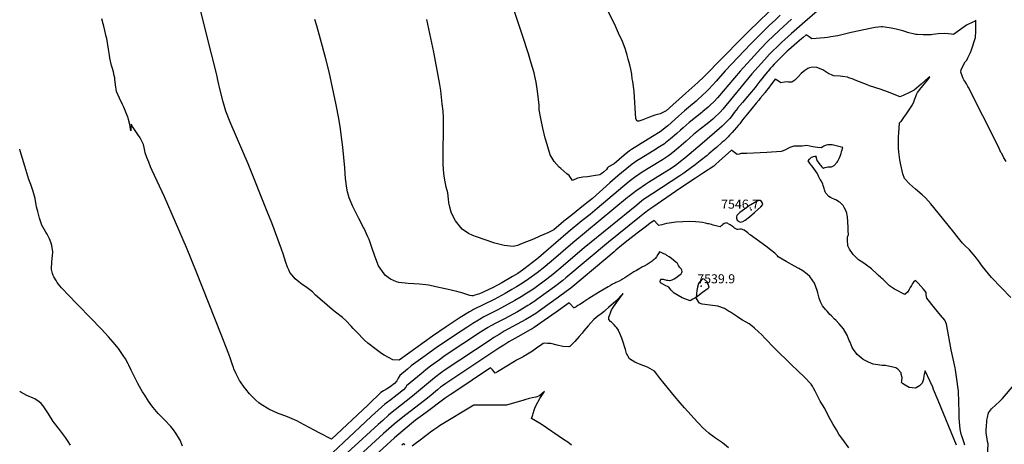
# Model space of a CAD drawing. Units: inches. Extents: x 2609787 to 2615343, y 1528708 to 1533938.
# Drawn here: x 2609788 to 2611660, y 1530342 to 1531150 of the extents above; entities that cross this region are included whole.
import ezdxf
from ezdxf.enums import TextEntityAlignment as Align

# ---------------------------------------------------------------- set-up
doc = ezdxf.new("R2010")
doc.units = ezdxf.units.IN
doc.header["$MEASUREMENT"] = 0
doc.layers.add('tile_2643_10_contour_10ft', color=200, linetype='Continuous')
doc.layers.add('tile_2643_10_spot_elev', color=246, linetype='Continuous')
doc.styles.add('Arial', font='arial.ttf')

msp = doc.modelspace()

# ---------------------------------------------------------------- linework, layer by layer
at = {"layer": 'tile_2643_10_contour_10ft'}
for points, elevation in [([(2611224.4, 1531177), (2611195.1, 1531149), (2611172.6, 1531126.9), (2611159.9, 1531113.8), (2611088.9, 1531041.4), (2611077.6, 1531031), (2611066.2, 1531020.7), (2611054.8, 1531010.4), (2611017.1, 1530976.7), (2611005.5, 1530971.2), (2610995.6, 1530968.6), (2610985.4, 1530965.1), (2610975.7, 1530960.9), (2610973, 1530959.7), (2610964.9, 1530957.4), (2610962, 1530957.4), (2610959.6, 1530961.6), (2610958.4, 1530982.4), (2610957.9, 1530992.7), (2610956.4, 1531013.6), (2610954, 1531032.7), (2610952.5, 1531038), (2610951.7, 1531046.6), (2610949.7, 1531056.5), (2610948, 1531064.5), (2610945.1, 1531075.5), (2610943, 1531082.7), (2610939.6, 1531093.5), (2610933.3, 1531110.6), (2610929.6, 1531117.7), (2610926.7, 1531124.9), (2610923, 1531133.7), (2610918.7, 1531142.7), (2610900.7, 1531178.9)], 7620), ([(2611474.7, 1531126.7), (2611467.2, 1531129.1), (2611454.8, 1531132.2), (2611444.8, 1531134.3), (2611441.5, 1531135), (2611428.6, 1531136.6), (2611426.3, 1531136.8), (2611414.9, 1531135.7), (2611408, 1531134.4), (2611369.2, 1531126.1), (2611356.3, 1531122.9), (2611348.9, 1531121), (2611343.4, 1531119.9), (2611330.5, 1531117.5), (2611324.2, 1531116.5), (2611318.3, 1531116), (2611294.3, 1531113.9), (2611291.6, 1531115.9), (2611288.9, 1531117.8), (2611283.6, 1531121.7), (2611277.5, 1531116.6), (2611274.5, 1531114), (2611265.4, 1531106.3), (2611250.6, 1531093.1), (2611247.3, 1531090.3), (2611236.7, 1531079.8), (2611231.9, 1531075.1), (2611229.6, 1531072.8), (2611222.5, 1531065.5), (2611218.6, 1531061.2), (2611215.8, 1531058.1), (2611210.9, 1531052.5), (2611209.2, 1531050.5), (2611203.5, 1531043.8), (2611198.8, 1531037.9), (2611195.5, 1531033.5), (2611187.9, 1531023.5), (2611186.4, 1531021.6), (2611175.5, 1531008.4), (2611162.1, 1530992.6), (2611152.9, 1530981.8), (2611152.6, 1530981.3), (2611146.6, 1530973.7), (2611142.4, 1530968.1), (2611138, 1530962.4), (2611132.8, 1530956.5), (2611123.5, 1530947.6), (2611118.5, 1530943), (2611085.9, 1530914.8), (2611052.6, 1530886.8), (2611044.6, 1530880.4), (2611037.6, 1530874.9), (2611034.9, 1530873), (2611026.4, 1530867.2), (2611010.2, 1530856.9), (2610983.6, 1530840.5), (2610977.8, 1530836.8), (2610963.2, 1530826.7), (2610962.2, 1530826), (2610961.9, 1530825.8), (2610945.6, 1530813.1), (2610943.8, 1530811.7), (2610839.5, 1530725.7), (2610798.6, 1530690.2), (2610791.7, 1530684.3), (2610786.5, 1530680), (2610771.9, 1530668.8), (2610756.3, 1530657.4), (2610743.7, 1530648.8), (2610732.6, 1530642.1), (2610723.5, 1530636.6), (2610710.8, 1530629.3), (2610690.1, 1530618.1), (2610650.9, 1530598.5), (2610649.1, 1530597.5), (2610642.9, 1530594), (2610636.7, 1530590.5), (2610631.8, 1530587.6), (2610625.3, 1530583.4), (2610598.7, 1530565.7), (2610573, 1530548.1), (2610509.3, 1530502), (2610497.6, 1530503), (2610490.2, 1530506.7), (2610481.1, 1530511.7), (2610475.9, 1530515.1), (2610462.9, 1530524.8), (2610450.1, 1530534.6), (2610443.6, 1530540.4), (2610428.1, 1530556.2), (2610422.2, 1530562.7), (2610418, 1530567.2), (2610408.1, 1530577.8), (2610401.6, 1530583.3), (2610388.6, 1530593.8), (2610382.1, 1530598.9), (2610362.8, 1530615.2), (2610350.4, 1530626.3), (2610344.5, 1530632.6), (2610331.7, 1530642.2), (2610325.1, 1530646.6), (2610318.8, 1530651.5), (2610311.9, 1530657), (2610306, 1530664), (2610301.6, 1530669.4), (2610299.4, 1530674.4), (2610297.3, 1530679.1), (2610294.2, 1530688.1), (2610288.9, 1530704.8), (2610285.9, 1530713.5), (2610267.1, 1530763.5), (2610258.7, 1530785), (2610222.2, 1530876), (2610190, 1530951), (2610188.1, 1530955.6), (2610180.1, 1530976.1), (2610174.8, 1530993.8), (2610169.7, 1531013.5), (2610167.7, 1531021.8), (2610166.4, 1531027.3), (2610164.2, 1531038.5), (2610163.4, 1531042.8), (2610142.7, 1531125.6), (2610129.5, 1531176.6)], 7580), ([(2611304.2, 1531166.9), (2611281, 1531146.2), (2611255.4, 1531124.2), (2611236.6, 1531107), (2611228.6, 1531099.5), (2611219.5, 1531090.5), (2611213.7, 1531084.5), (2611204.1, 1531074.1), (2611180.3, 1531047.2), (2611125.2, 1530980.2), (2611120, 1530974.3), (2611107.8, 1530963), (2611105.6, 1530961.2), (2611095, 1530952.4), (2611082.1, 1530942.1), (2611069.3, 1530931.6), (2611055.3, 1530919.4), (2611045.7, 1530910.8), (2611041.4, 1530907.2), (2611033.7, 1530900.7), (2611026.8, 1530895.3), (2611021.5, 1530891.3), (2611010.1, 1530883.8), (2611006.8, 1530881.7), (2610971.5, 1530859.9), (2610957.1, 1530850.3), (2610947, 1530842.4), (2610926.5, 1530825.5), (2610886.1, 1530790.8), (2610872.4, 1530779.8), (2610856.9, 1530767.4), (2610830.7, 1530746), (2610784.2, 1530705.5), (2610779.1, 1530701.2), (2610771.5, 1530694.7), (2610754.8, 1530681.9), (2610746.4, 1530675.5), (2610743.8, 1530673.6), (2610735.1, 1530667.5), (2610724.9, 1530661.6), (2610704.4, 1530649.7), (2610696.5, 1530645.1), (2610693.7, 1530643.6), (2610689.2, 1530641.3), (2610680.1, 1530636.8), (2610668.1, 1530630.8), (2610662.2, 1530628.6), (2610653.3, 1530625.8), (2610650, 1530624.9), (2610648.9, 1530624.7), (2610648.6, 1530624.7), (2610647.5, 1530624.8), (2610643.5, 1530625.5), (2610640.3, 1530626.4), (2610636.2, 1530627.8), (2610632.1, 1530629.3), (2610626.8, 1530631), (2610623.7, 1530631.9), (2610619, 1530633.1), (2610600.3, 1530637.4), (2610585.1, 1530640.8), (2610568.4, 1530644.4), (2610565, 1530645), (2610559.9, 1530645.7), (2610547.8, 1530646.9), (2610526.4, 1530648.4), (2610509.1, 1530650.2), (2610504.1, 1530651.5), (2610492.9, 1530656.4), (2610488.5, 1530659.8), (2610483.7, 1530663.5), (2610480.6, 1530666.8), (2610470.3, 1530681.8), (2610462.9, 1530700.1), (2610456.8, 1530718.4), (2610452.2, 1530731.8), (2610450.1, 1530736.8), (2610442.6, 1530753.1), (2610441.6, 1530755.1), (2610432.8, 1530772.1), (2610422.9, 1530791.2), (2610421.4, 1530794.8), (2610414.5, 1530811), (2610411.4, 1530822.5), (2610409.6, 1530829.6), (2610407.4, 1530847.8), (2610406.8, 1530857.5), (2610406.1, 1530868.1), (2610404.5, 1530888.2), (2610402.2, 1530907.6), (2610399.8, 1530926.9), (2610397.8, 1530942.5), (2610394.8, 1530962), (2610389.8, 1530988.5), (2610376.3, 1531051), (2610370.2, 1531076), (2610360.1, 1531113.5), (2610352.7, 1531138.5), (2610348.8, 1531151)], 7590), ([(2611234.1, 1531158.7), (2611224.3, 1531149.6), (2611213.7, 1531139.7), (2611191.2, 1531117.8), (2611178.3, 1531104.5), (2611129.6, 1531052.9), (2611112.3, 1531033.4), (2611098.6, 1531018.3), (2611092.3, 1531012.2), (2611086.9, 1531007.1), (2611076.1, 1530997.1), (2611074.2, 1530995.5), (2611059.6, 1530983.3), (2611052, 1530977.2), (2611040.6, 1530967), (2611020.3, 1530948.6), (2611017.9, 1530946.5), (2611005.8, 1530936.8), (2610991.4, 1530927.8), (2610951.2, 1530903.3), (2610947.6, 1530900.9), (2610937.6, 1530892.6), (2610918, 1530876.3), (2610907.3, 1530870.2), (2610905.4, 1530868.5), (2610903.7, 1530865.5), (2610898.2, 1530860.1), (2610895.1, 1530857.5), (2610890.9, 1530854.9), (2610879.1, 1530853.1), (2610867.5, 1530851.5), (2610858.5, 1530850.6), (2610848.8, 1530848.6), (2610839, 1530844.5), (2610832.8, 1530853.8), (2610828.4, 1530857.3), (2610816.7, 1530867.1), (2610814, 1530869.9), (2610804.1, 1530880.2), (2610796.5, 1530893.4), (2610790.7, 1530912.6), (2610787.3, 1530925.1), (2610782.9, 1530943.8), (2610779, 1530962.4), (2610775.6, 1530979.1), (2610775.6, 1530987.4), (2610772.3, 1531014.4), (2610769.8, 1531031.4), (2610767.5, 1531042.8), (2610766.1, 1531049.5), (2610760.7, 1531067.5), (2610755.2, 1531085.4), (2610743.8, 1531120.5), (2610725.9, 1531173.3)], 7610), ([(2610000, 1530951.8), (2609999.2, 1530938.9), (2609998, 1530947), (2609997.1, 1530951.2), (2609994.9, 1530960.7), (2609994.1, 1530963.5), (2609993.7, 1530964.9), (2609986, 1530983.8), (2609983.4, 1530988.7), (2609977.4, 1531001.3), (2609971.8, 1531013.9), (2609969.8, 1531026.2), (2609968.9, 1531036.9), (2609968.7, 1531039.5), (2609967.7, 1531044), (2609965.9, 1531051), (2609963.5, 1531059.3), (2609962.3, 1531063.5), (2609959.4, 1531076.9), (2609958.3, 1531082.9), (2609957.2, 1531090.4), (2609956.7, 1531094.1), (2609953.3, 1531114.9), (2609952.5, 1531118.5), (2609949.9, 1531129.9), (2609947.9, 1531138.3), (2609946.7, 1531142.7), (2609943.9, 1531152.1)], 7570), ([(2611255.6, 1531151.3), (2611231.9, 1531129.8), (2611209.9, 1531108.6), (2611196.9, 1531095.3), (2611184.4, 1531081.8), (2611157.7, 1531052.3), (2611114.5, 1531001.5), (2611108.4, 1530994.9), (2611101.1, 1530987.7), (2611097.1, 1530984), (2611087.2, 1530975.4), (2611085.1, 1530973.7), (2611072.9, 1530964.1), (2611060.7, 1530954.4), (2611049.3, 1530944.3), (2611044.6, 1530940.1), (2611037.7, 1530934), (2611025.7, 1530923.8), (2611016.1, 1530916), (2611013.7, 1530914.1), (2611001.2, 1530906.2), (2610998.9, 1530904.7), (2610968.9, 1530886.2), (2610961.6, 1530881.5), (2610952.4, 1530875.4), (2610942.3, 1530867.3), (2610932.3, 1530859.1), (2610925.3, 1530853.3), (2610919.9, 1530848.6), (2610910.2, 1530839.8), (2610876.8, 1530810), (2610863.1, 1530799.1), (2610835.6, 1530777.3), (2610825.1, 1530768.9), (2610821.8, 1530766.2), (2610803.6, 1530750.4), (2610792, 1530745), (2610777.1, 1530738.1), (2610764.6, 1530732.4), (2610743.4, 1530724.1), (2610739, 1530722.4), (2610734.2, 1530720.7), (2610725.9, 1530718.4), (2610708.9, 1530720.5), (2610691.6, 1530725.1), (2610689.2, 1530725.7), (2610672.7, 1530731.4), (2610656.2, 1530737.2), (2610649.4, 1530739.9), (2610641, 1530743.7), (2610629.3, 1530751.5), (2610616.3, 1530767.5), (2610613.6, 1530773.1), (2610608.1, 1530784.3), (2610604.4, 1530798.4), (2610603.7, 1530802.2), (2610603, 1530808.7), (2610601.8, 1530820.8), (2610600.8, 1530825.1), (2610599.1, 1530831.4), (2610597.3, 1530838.6), (2610596.7, 1530842), (2610595, 1530852.8), (2610593.7, 1530864.5), (2610593.3, 1530876.6), (2610593.4, 1530889.2), (2610593.9, 1530951), (2610593.6, 1530963.6), (2610592.8, 1530976.5), (2610591.5, 1530990.1), (2610588.7, 1531015.4), (2610587, 1531027.3), (2610575.1, 1531088.5), (2610561.8, 1531151)], 7600), ([(2611599.3, 1531145.3), (2611597.7, 1531144.5), (2611592.4, 1531141.9), (2611588.5, 1531139.7), (2611579.3, 1531133.5), (2611577, 1531131.9), (2611563.5, 1531122.2), (2611560, 1531122.6), (2611547.4, 1531123.9), (2611534.5, 1531123.2), (2611524.4, 1531122.1), (2611521.1, 1531121.8), (2611508.9, 1531121.3), (2611505.8, 1531121.4), (2611494.4, 1531122), (2611491.8, 1531122.5), (2611476.3, 1531126.1), (2611474.7, 1531126.7)], 7580), ([(2611606, 1531135.6), (2611606, 1531149.5), (2611603.3, 1531147.1), (2611600.4, 1531145.8), (2611599.3, 1531145.3)], 7580), ([(2611619.6, 1530967.1), (2611592.4, 1531021.2), (2611591, 1531023.5), (2611588, 1531028.5), (2611585.1, 1531033.1), (2611583.5, 1531035.8), (2611582.2, 1531038.3), (2611579.8, 1531043.3), (2611577.3, 1531050.6), (2611577.2, 1531051), (2611577.3, 1531051.8), (2611577.9, 1531054.9), (2611578.6, 1531057), (2611585.7, 1531070), (2611588.2, 1531072.5), (2611588.8, 1531073.4), (2611591, 1531077.7), (2611593.4, 1531082.7), (2611595.7, 1531087.8), (2611597.9, 1531092.9), (2611605.6, 1531116.4), (2611606.1, 1531128.6), (2611606, 1531135.6)], 7580), ([(2611478.9, 1531011.4), (2611462, 1531003.7), (2611438, 1531013.1), (2611426.2, 1531017.3), (2611403.6, 1531024.7), (2611398.1, 1531026.8), (2611393, 1531028.7), (2611376.8, 1531035.1), (2611372.8, 1531036.9), (2611364.6, 1531039.8), (2611361.9, 1531040.7), (2611352.7, 1531042), (2611348.2, 1531042.6), (2611335.4, 1531043.6), (2611324.8, 1531048.7), (2611315.2, 1531055.2), (2611303.5, 1531059.3), (2611295.2, 1531060.2), (2611289.7, 1531058.6), (2611286.4, 1531057.4), (2611280.6, 1531053.4), (2611274.1, 1531047.9), (2611268.1, 1531041.7), (2611265.7, 1531039.1), (2611261.8, 1531035.5), (2611256.4, 1531031.7), (2611249.5, 1531031.5), (2611246, 1531032), (2611242.3, 1531031.3), (2611235.4, 1531030.2), (2611232.7, 1531032.1), (2611227.8, 1531035.3), (2611224.2, 1531037.4), (2611215.9, 1531026.1), (2611211.5, 1531020.2), (2611207.4, 1531014.7), (2611205.3, 1531011.9), (2611196.2, 1531000.8), (2611193.3, 1530997.3), (2611188.5, 1530991.6), (2611171.6, 1530971.3), (2611165.2, 1530963.3), (2611162.4, 1530959.5), (2611157, 1530952.4), (2611154.2, 1530948.9), (2611150.9, 1530945), (2611146.6, 1530940.1), (2611142.6, 1530935.4), (2611137.9, 1530930.3), (2611135.2, 1530927.6), (2611127.3, 1530920.1), (2611123.9, 1530917), (2611112.7, 1530907), (2611110.3, 1530904.9), (2611098.5, 1530894.9), (2611094.9, 1530891.8), (2611081.8, 1530881.5), (2611072.4, 1530874.1), (2611062.9, 1530866.9), (2611053.4, 1530860), (2611050.7, 1530858.2), (2611043.2, 1530853.2), (2610991.5, 1530819.6), (2610980.8, 1530812.3), (2610976.2, 1530809.1), (2610973.5, 1530807.2), (2610971, 1530805.4), (2610961.1, 1530797.5), (2610861.1, 1530716.1), (2610813.1, 1530674.8), (2610801.4, 1530665.3), (2610790, 1530656.5), (2610765.2, 1530638.4), (2610758.4, 1530633.8), (2610752.5, 1530629.9), (2610741.7, 1530623.1), (2610729.3, 1530615.8), (2610704.3, 1530601.9), (2610695.9, 1530597.4), (2610679.1, 1530589), (2610670.7, 1530584.5), (2610662.1, 1530579.6), (2610660.3, 1530578.6), (2610649.7, 1530572.2), (2610637.8, 1530564.7), (2610618.2, 1530551.8), (2610579.5, 1530525.6), (2610554.2, 1530507.3), (2610532.4, 1530491.4), (2610525, 1530485.3), (2610510.4, 1530472.9), (2610507.5, 1530468.1), (2610505, 1530463.2), (2610500.4, 1530458.1), (2610492.2, 1530451.3), (2610485.3, 1530447.1), (2610479.8, 1530444.2), (2610474.6, 1530440.7), (2610466.9, 1530433.3), (2610459.2, 1530425.9), (2610450, 1530416.9), (2610380.8, 1530351.8), (2610358.4, 1530363.6), (2610347.9, 1530369.2), (2610328.8, 1530379.3), (2610314.5, 1530386.8), (2610297.2, 1530394.2), (2610285.1, 1530398.9), (2610279.5, 1530401.1), (2610261.7, 1530409), (2610246.8, 1530417.7), (2610242.7, 1530421.2), (2610237, 1530426), (2610230.2, 1530432.6), (2610224.6, 1530438.5), (2610217.7, 1530447), (2610214.5, 1530451), (2610207.5, 1530461.1), (2610205.9, 1530463.5), (2610199.2, 1530476), (2610195.3, 1530485.8), (2610194.3, 1530488.5), (2610192.7, 1530493.3), (2610190.2, 1530501), (2610188.8, 1530504.8), (2610185.8, 1530513.5), (2610171, 1530551), (2610123.8, 1530669.9), (2610105.2, 1530716.6), (2610063.2, 1530813.5), (2610039.7, 1530863.5), (2610036.7, 1530870), (2610033.1, 1530878.9), (2610029.7, 1530888), (2610026.4, 1530897.2), (2610025.9, 1530900.8), (2610024.6, 1530907), (2610023.4, 1530912.6), (2610016.9, 1530925.3), (2610012.4, 1530931.8), (2610002.3, 1530947.4), (2610000, 1530951.8)], 7570), ([(2611459, 1530906.1), (2611458.7, 1530911.7), (2611458.7, 1530915.8), (2611458.9, 1530926.2), (2611459.5, 1530936.3), (2611460.1, 1530943.5), (2611461.1, 1530954.2), (2611463.5, 1530956.5), (2611463.9, 1530956.9), (2611470.7, 1530966), (2611473.1, 1530969.2), (2611485.9, 1530988.5), (2611488.2, 1530994.2), (2611489.5, 1530997.7), (2611490.6, 1531001.1), (2611492.5, 1531005.8), (2611493.5, 1531008.3), (2611495.1, 1531011.9), (2611497.4, 1531014.8), (2611499.7, 1531017.8), (2611505.1, 1531024.3), (2611514.1, 1531035.5), (2611517.2, 1531039.3), (2611518.8, 1531041.7), (2611516.5, 1531040.3), (2611515.3, 1531039.5), (2611502, 1531027.7), (2611488.5, 1531016.5), (2611486.5, 1531015.2), (2611483.6, 1531013.6), (2611478.9, 1531011.4)], 7570), ([(2611664, 1530880.7), (2611659.5, 1530887.7), (2611655.2, 1530895.6), (2611653.9, 1530897.9), (2611649, 1530908.5), (2611619.6, 1530967.1)], 7580), ([(2610000, 1530483.3), (2609995.4, 1530492.6), (2609993.9, 1530495.5), (2609989, 1530504.9), (2609984.7, 1530511.4), (2609982.2, 1530515.2), (2609975.5, 1530524.2), (2609965.7, 1530536.3), (2609956.9, 1530546.6), (2609943.3, 1530561.3), (2609878, 1530628.4), (2609870.8, 1530636), (2609867.1, 1530640.2), (2609864.2, 1530643.6), (2609859.2, 1530649.9), (2609856.9, 1530653.7), (2609852.5, 1530661.1), (2609851.2, 1530663.5), (2609850.2, 1530667.3), (2609848.4, 1530674.9), (2609848.3, 1530678.3), (2609848.8, 1530687.6), (2609849.6, 1530696.5), (2609850.3, 1530700.9), (2609851, 1530708.3), (2609848.6, 1530720.3), (2609847.4, 1530725.3), (2609844.3, 1530733), (2609840.1, 1530742.1), (2609837.5, 1530746.2), (2609830.2, 1530759.5), (2609827.6, 1530766.6), (2609825.6, 1530772.5), (2609824.9, 1530774.9), (2609822.1, 1530785.4), (2609819.8, 1530794.1), (2609819.3, 1530797.9), (2609817.1, 1530809.9), (2609813.3, 1530823.2), (2609808.9, 1530836.5), (2609805.3, 1530846.5), (2609797.3, 1530871.3), (2609788.8, 1530901), (2609787.8, 1530904.2)], 7560), ([(2611350.9, 1530899.6), (2611351.3, 1530900.9), (2611353, 1530907.4), (2611332.9, 1530911.9), (2611329.7, 1530912.2), (2611324.7, 1530912.5), (2611321.7, 1530911.6), (2611317.2, 1530909.4), (2611315.2, 1530908.4), (2611312.2, 1530906.4), (2611304.8, 1530907.2), (2611300.5, 1530907.8), (2611295.9, 1530908.5), (2611284.8, 1530910.7), (2611280.3, 1530910.3), (2611275.9, 1530909.6), (2611270.6, 1530909.6), (2611262.7, 1530909.9), (2611260.2, 1530909.9), (2611252.2, 1530906.9), (2611249.6, 1530905.7), (2611243.9, 1530902.5), (2611239.9, 1530900.7), (2611235.6, 1530899.2), (2611208.5, 1530897.6), (2611170.4, 1530896), (2611160.1, 1530895.4), (2611156.3, 1530894.6), (2611152.2, 1530893.6), (2611149.6, 1530895.6), (2611147.1, 1530897.8), (2611144.4, 1530899.8), (2611141.7, 1530901.8), (2611118.1, 1530880.8), (2611111.2, 1530874.8), (2611107.8, 1530871.8), (2611088.4, 1530858.8), (2611084.3, 1530856.1), (2611073.1, 1530848.6), (2611043.3, 1530829), (2610991.9, 1530793.6), (2610984.5, 1530788.3), (2610976.1, 1530781.9), (2610966.6, 1530774.4), (2610907.6, 1530726.9), (2610826.3, 1530658.8), (2610820.7, 1530654.2), (2610804.7, 1530642), (2610773.4, 1530619.2), (2610765.4, 1530613.6), (2610762.9, 1530611.9), (2610758.4, 1530608.8), (2610754.3, 1530606.3), (2610745.9, 1530601.2), (2610734.6, 1530594.6), (2610709.6, 1530581.2), (2610693.4, 1530572.9), (2610685.3, 1530568.5), (2610678.3, 1530564.5), (2610677.3, 1530563.9), (2610666, 1530556.8), (2610663.9, 1530555.5), (2610597.2, 1530511), (2610585.9, 1530503.1), (2610568.9, 1530490.7), (2610560.3, 1530483.9), (2610551, 1530476.4), (2610523.2, 1530453.2), (2610521.8, 1530451.1), (2610517.5, 1530446), (2610505.9, 1530436.4), (2610491.3, 1530424.8), (2610487.2, 1530422.2), (2610482, 1530418.7), (2610457, 1530395.8), (2610445.3, 1530385), (2610383.2, 1530326.8)], 7560), ([(2611331.4, 1530870.5), (2611334.3, 1530871.6), (2611336.8, 1530872.8), (2611342.3, 1530879), (2611343.7, 1530881.1), (2611346.2, 1530886.3), (2611348.2, 1530890.7), (2611349.9, 1530895.8), (2611350.9, 1530899.6)], 7560), ([(2611672.9, 1530621.7), (2611636, 1530659.9), (2611629.9, 1530666.5), (2611624.2, 1530673.4), (2611618.5, 1530680.9), (2611611.2, 1530691.3), (2611607.1, 1530696.6), (2611597.6, 1530707.8), (2611593.9, 1530712.2), (2611584.7, 1530721.2), (2611581, 1530725.2), (2611572.9, 1530734.6), (2611570.6, 1530737.4), (2611564.4, 1530745.7), (2611542.7, 1530772.5), (2611520.3, 1530800.2), (2611515.7, 1530805.7), (2611510.1, 1530811.1), (2611503.7, 1530817), (2611491.2, 1530828), (2611480.2, 1530838.1), (2611470.5, 1530848.3), (2611467.4, 1530857.3), (2611463.6, 1530874.4), (2611462.3, 1530880.3), (2611461.7, 1530883.5), (2611460.9, 1530889), (2611459.5, 1530899), (2611459, 1530906.1)], 7570), ([(2611326.8, 1530814), (2611326.7, 1530814), (2611320.8, 1530820.3), (2611319.8, 1530822.6), (2611318.2, 1530826.4), (2611317.5, 1530828.9), (2611315.7, 1530835), (2611315, 1530837.5), (2611312.4, 1530843.3), (2611310, 1530846.3), (2611306.8, 1530852.6), (2611305.6, 1530855.7), (2611304.4, 1530858.3), (2611294.9, 1530871.5), (2611294, 1530872.2), (2611291.1, 1530876), (2611287, 1530881.9), (2611289.5, 1530884.9), (2611293.8, 1530888.4), (2611297.1, 1530889.7), (2611299.7, 1530890.7), (2611302.3, 1530890.7), (2611301.8, 1530889.1), (2611302.8, 1530885.8), (2611304, 1530882.2), (2611308, 1530876.6), (2611309.2, 1530875), (2611311.3, 1530872.6), (2611312.5, 1530871.2), (2611314, 1530869.7), (2611316.4, 1530867.6), (2611319.8, 1530868.9), (2611324.5, 1530870.5), (2611327.9, 1530870.2), (2611331.4, 1530870.5), (2611331.4, 1530870.5)], 7560), ([(2611355.6, 1530793.2), (2611353.6, 1530796.4), (2611351.8, 1530798.3), (2611347.8, 1530802.6), (2611345.8, 1530803.8), (2611340.9, 1530806.6), (2611336.6, 1530808.7), (2611333.6, 1530809.9), (2611329.8, 1530811.9), (2611326.8, 1530814)], 7560), ([(2611585.4, 1530340.7), (2611584, 1530344.7), (2611579.8, 1530356.3), (2611577.9, 1530361.6), (2611576.6, 1530367.5), (2611576.1, 1530370.8), (2611574.6, 1530392), (2611574.1, 1530399.3), (2611574.1, 1530402.8), (2611573, 1530443.3), (2611569.2, 1530470.4), (2611567.2, 1530483.7), (2611566.5, 1530487.4), (2611559.1, 1530522.2), (2611550.7, 1530567.7), (2611550, 1530571.1), (2611546.8, 1530578.5), (2611538.9, 1530587.9), (2611527.6, 1530601.8), (2611512.7, 1530620.5), (2611511.8, 1530626.4), (2611511.4, 1530631.2), (2611506.7, 1530637.3), (2611496.4, 1530649.1), (2611491.1, 1530653.8), (2611487.6, 1530650.7), (2611485.8, 1530648), (2611483.5, 1530644.2), (2611481.4, 1530640.5), (2611479.2, 1530636.7), (2611476.1, 1530631.8), (2611470.9, 1530627.6), (2611451.3, 1530637.2), (2611442, 1530643.7), (2611440, 1530645.6), (2611432.5, 1530653.2), (2611429.7, 1530655.6), (2611426.7, 1530658.1), (2611424.5, 1530660), (2611421.1, 1530663.2), (2611417.5, 1530666.9), (2611407.8, 1530676.3), (2611395.8, 1530685.2), (2611391, 1530688.3), (2611383.2, 1530693.6), (2611380.9, 1530695.4), (2611372.9, 1530703.4), (2611371.5, 1530705.3), (2611366, 1530713.9), (2611362.9, 1530719.9), (2611362.1, 1530731.5), (2611362.1, 1530736.5), (2611363.8, 1530741.4), (2611363.5, 1530748.5), (2611363.3, 1530755.3), (2611362, 1530775.1), (2611361.4, 1530778.4), (2611360.6, 1530782), (2611358.5, 1530788.7), (2611355.6, 1530793.2)], 7560), ([(2611569.3, 1530340.7), (2611534.3, 1530425.8), (2611525.7, 1530446.7), (2611524, 1530450.7), (2611519.1, 1530461.6), (2611509.6, 1530482), (2611507.6, 1530474.9), (2611507.2, 1530472.8), (2611506.6, 1530466.3), (2611505.4, 1530462.2), (2611503.9, 1530458.5), (2611499.2, 1530453.3), (2611492.8, 1530449.7), (2611490.7, 1530448.7), (2611479.3, 1530450.3), (2611471.4, 1530454.5), (2611466.6, 1530457.6), (2611464.7, 1530459.5), (2611465.5, 1530462.3), (2611465.9, 1530469.2), (2611464.2, 1530475.4), (2611464.1, 1530478.4), (2611457.6, 1530485), (2611453.8, 1530487.4), (2611434.4, 1530491.9), (2611427.7, 1530492.4), (2611415.3, 1530494.2), (2611411, 1530495), (2611401.9, 1530498.2), (2611391.9, 1530503.8), (2611380.6, 1530513.2), (2611373.3, 1530522.5), (2611371, 1530526.4), (2611366.8, 1530536.4), (2611365.3, 1530540), (2611361.3, 1530549.9), (2611354.7, 1530561.9), (2611346.1, 1530571.5), (2611339.9, 1530578.2), (2611337.6, 1530580.6), (2611331.4, 1530586.7), (2611328.7, 1530589.5), (2611323.4, 1530595.3), (2611320.3, 1530598.9), (2611314.6, 1530606), (2611310.9, 1530613.5), (2611308.1, 1530620.5), (2611305.3, 1530630.7), (2611304.3, 1530634.7), (2611299.2, 1530649), (2611290.5, 1530661.3), (2611285, 1530666.3), (2611277, 1530672.4), (2611269.4, 1530677), (2611261.5, 1530681.4), (2611245.3, 1530690), (2611230.1, 1530699.3), (2611228.8, 1530700.9), (2611223.7, 1530706.1), (2611215.4, 1530712.4), (2611206.6, 1530719), (2611176.6, 1530740.7), (2611175.7, 1530741.4), (2611172.2, 1530744.4), (2611169.7, 1530746.6), (2611165.4, 1530749.7), (2611160.4, 1530751.5), (2611157, 1530751.4), (2611154, 1530750.9), (2611151.9, 1530750.9), (2611147.3, 1530753.3), (2611145.7, 1530755), (2611142.5, 1530757.5), (2611140.8, 1530758.8), (2611139.1, 1530760), (2611132, 1530763.8), (2611129.7, 1530763.2), (2611127.5, 1530762.6), (2611125.1, 1530760.7), (2611122.8, 1530758.9), (2611122.5, 1530758.7), (2611120, 1530756.3), (2611114.2, 1530757.3), (2611106.5, 1530759.3), (2611103.4, 1530760.3), (2611098.2, 1530761.7), (2611096.1, 1530762.1), (2611092.2, 1530763), (2611086.3, 1530764.1), (2611080.3, 1530765.1), (2611073.6, 1530765.9), (2611073.1, 1530765.9), (2611061.3, 1530766.3), (2611048.6, 1530765.9), (2611035.8, 1530764.9), (2611023, 1530763.3), (2611017.9, 1530762.2), (2611013.2, 1530761.2), (2611009, 1530760), (2611003.2, 1530758.4), (2611001, 1530760.9), (2610994.4, 1530768.4), (2610986.4, 1530762.5), (2610977.1, 1530755.7), (2610962, 1530744.2), (2610939.2, 1530726), (2610932.5, 1530720.6), (2610921.7, 1530711.9), (2610918, 1530708.7), (2610902.7, 1530695.1), (2610835.6, 1530639.6), (2610826.9, 1530632.8), (2610812.3, 1530622.1), (2610776.3, 1530596.1), (2610769.2, 1530591.2), (2610763.1, 1530587.2), (2610761.2, 1530586), (2610753.4, 1530581.4), (2610750.1, 1530579.5), (2610709.4, 1530557.2), (2610699.3, 1530551.3), (2610689.5, 1530545.2), (2610682.2, 1530540.5), (2610597.2, 1530483.9), (2610590.2, 1530479.1), (2610576.7, 1530468.6), (2610534.8, 1530433.9), (2610502, 1530407.9), (2610499, 1530405.6), (2610489.1, 1530397.4), (2610478.2, 1530387.7), (2610469.6, 1530380), (2610330.3, 1530252.1)], 7550), ([(2611364.3, 1530335.6), (2611356, 1530346.8), (2611345.8, 1530361.5), (2611340.8, 1530369.8), (2611334.8, 1530380), (2611326.1, 1530395.6), (2611318.6, 1530410), (2611309.8, 1530424.4), (2611300.3, 1530443.3), (2611297.2, 1530449.1), (2611295.2, 1530452.6), (2611292.7, 1530456.5), (2611280.2, 1530470.2), (2611267.7, 1530482.1), (2611255.2, 1530493.6), (2611222.5, 1530526), (2611205.2, 1530543.5), (2611198.3, 1530551), (2611192.7, 1530556.4), (2611185.3, 1530563.5), (2611180.7, 1530567.2), (2611174.7, 1530571.4), (2611169.1, 1530574.7), (2611162.6, 1530578.6), (2611157.5, 1530581.5), (2611152.9, 1530584.6), (2611139.3, 1530593.7), (2611136, 1530595.7), (2611128.1, 1530600.5), (2611115.3, 1530604.9), (2611100.2, 1530606.8), (2611090.6, 1530608.1), (2611085.4, 1530609.1), (2611080.3, 1530610.7), (2611073.8, 1530621.9), (2611067.6, 1530618.6), (2611062.6, 1530615.3), (2611047.7, 1530620.7), (2611032.2, 1530629.6), (2611028.6, 1530633.5), (2611026.9, 1530635.7), (2611022.5, 1530641.1), (2611019.5, 1530642.8), (2611016.5, 1530643.9), (2611011.8, 1530646.5), (2611006.6, 1530649.6), (2611005.6, 1530653), (2611007, 1530656.2), (2611011.5, 1530656.2), (2611017.5, 1530654.9), (2611020.6, 1530654.3), (2611023.8, 1530653.7), (2611024.9, 1530653.9), (2611028.4, 1530655.2), (2611032.1, 1530657.1), (2611035.7, 1530659.3), (2611041.5, 1530663.4), (2611043.5, 1530665.1), (2611045.4, 1530666.8), (2611046.7, 1530668.9), (2611047.3, 1530671), (2611046.9, 1530673.7), (2611045.8, 1530676.3), (2611042.7, 1530679.3), (2611040.9, 1530682.8), (2611038.8, 1530686.5), (2611035.8, 1530689), (2611027.5, 1530696), (2611022.8, 1530699.1), (2611018.7, 1530701.8), (2611016.4, 1530703.2), (2611012.7, 1530705), (2611009, 1530706.7), (2611004.4, 1530708.8), (2611002.7, 1530705.5), (2611001.6, 1530703.6), (2610998.6, 1530698.9), (2610996, 1530695.9), (2610994.3, 1530694.2), (2610992.3, 1530692.6), (2610990.4, 1530691), (2610985, 1530686.8), (2610983, 1530685.4), (2610980.8, 1530684.1), (2610975.2, 1530681.4), (2610971, 1530679.2), (2610966.8, 1530676.6), (2610961, 1530672.8), (2610958.2, 1530671.6), (2610956.7, 1530670.8), (2610955.7, 1530670.2), (2610938.7, 1530659.1), (2610934.2, 1530656.2), (2610932.5, 1530655.1), (2610927.5, 1530652.5), (2610921.6, 1530649.9), (2610919.7, 1530649), (2610915.1, 1530646.9), (2610911.2, 1530644.6), (2610907, 1530642.2), (2610888.7, 1530631.4), (2610869.8, 1530619.6), (2610866, 1530617), (2610862.3, 1530614.5), (2610860.4, 1530613.1), (2610856.3, 1530610.3), (2610852.9, 1530608.2), (2610849.4, 1530606.1), (2610846, 1530604.1), (2610842.4, 1530602.1), (2610841.9, 1530601.8), (2610841.5, 1530602.2), (2610834.8, 1530609.6), (2610832.9, 1530611.6), (2610808, 1530593.5), (2610785, 1530577.5), (2610766.3, 1530564.8), (2610762.4, 1530562.2), (2610759.9, 1530560.8), (2610757.1, 1530559.1), (2610740.7, 1530549.9), (2610717.9, 1530536.9), (2610708.5, 1530531), (2610699.1, 1530525), (2610603.7, 1530461.6), (2610598.2, 1530457.9), (2610591.8, 1530453.4), (2610588.3, 1530450.6), (2610582.1, 1530445.7), (2610566.2, 1530432.2), (2610557.9, 1530425.6), (2610522.3, 1530398.4), (2610510.3, 1530388.8), (2610500.1, 1530380.2), (2610479.9, 1530362.5), (2610350.4, 1530244)], 7540), ([(2611135.5, 1530335.7), (2611124.4, 1530345.2), (2611116.9, 1530350.2), (2611109.3, 1530355.2), (2611105.2, 1530358), (2611102, 1530360.4), (2611098, 1530363.5), (2611092.7, 1530368.3), (2611086.4, 1530374.4), (2611080.3, 1530380.8), (2611077, 1530384.5), (2611051.9, 1530411.7), (2611043.5, 1530421.1), (2611032.9, 1530433.8), (2611013.4, 1530457.6), (2611005.4, 1530468), (2610997.3, 1530478.3), (2610994.7, 1530481.5), (2610981.4, 1530488.7), (2610969.5, 1530493.5), (2610957.7, 1530498.6), (2610947.5, 1530504.8), (2610942, 1530515.2), (2610939.7, 1530522.8), (2610934.2, 1530540.5), (2610932.7, 1530544.5), (2610929.1, 1530553.3), (2610926.8, 1530558.5), (2610926.5, 1530559.1), (2610923.1, 1530563.8), (2610921.6, 1530565.7), (2610918.2, 1530569.4), (2610913.2, 1530574.5), (2610911.6, 1530576.1), (2610908.1, 1530579.6), (2610908.3, 1530583.9), (2610909.4, 1530587.6), (2610911.2, 1530592.6), (2610911.9, 1530594.5), (2610913.3, 1530597.9), (2610915.3, 1530600.9), (2610917.1, 1530603.7), (2610923.2, 1530612.5), (2610928.5, 1530619.6), (2610935.7, 1530628.9), (2610921.3, 1530614.8), (2610907.7, 1530602.4), (2610902.1, 1530597.4), (2610899.3, 1530594.8), (2610893.4, 1530590.4), (2610887.2, 1530586), (2610883.4, 1530583), (2610879.4, 1530579.7), (2610874.1, 1530573.6), (2610868.7, 1530567.5), (2610860.9, 1530558.4), (2610859.1, 1530556.1), (2610857.5, 1530554), (2610851.8, 1530547.4), (2610843.2, 1530537.6), (2610834.1, 1530528.5), (2610833.3, 1530528.1), (2610832.2, 1530527.8), (2610820.9, 1530528.4), (2610810.2, 1530530.9), (2610798, 1530533.8), (2610791.3, 1530534.3), (2610785.4, 1530534.5), (2610783.3, 1530533.8), (2610781, 1530532.4), (2610770.6, 1530525.2), (2610767.9, 1530523.2), (2610762.7, 1530519.7), (2610750.5, 1530511.9), (2610747.9, 1530510.3), (2610745.5, 1530508.9), (2610743, 1530507.6), (2610736.2, 1530504.1), (2610732.8, 1530502.3), (2610728.8, 1530500), (2610699.3, 1530481.9), (2610696.2, 1530480), (2610691.9, 1530477.5), (2610689.8, 1530480), (2610686.8, 1530483.6), (2610683.4, 1530487.7), (2610613.2, 1530440.9), (2610606.4, 1530436.4), (2610596.9, 1530429.8), (2610560.5, 1530403), (2610549.6, 1530394.7), (2610540.6, 1530387.8), (2610517.2, 1530368.5), (2610500.7, 1530354.5), (2610353.9, 1530220.7)], 7530), ([(2610097.4, 1530338.5), (2610092.7, 1530349.8), (2610091.4, 1530352.2), (2610084.9, 1530363.5), (2610080.2, 1530369.4), (2610074.9, 1530376), (2610063.1, 1530388.5), (2610055.2, 1530396.7), (2610051.3, 1530401), (2610041.6, 1530412.4), (2610039.3, 1530415.5), (2610032.9, 1530424.4), (2610025.6, 1530435.4), (2610021.5, 1530442.3), (2610019, 1530446.6), (2610012.7, 1530457.7), (2610006.8, 1530469.3), (2610000, 1530483.3)], 7560), ([(2611628.3, 1530316.7), (2611629.2, 1530343), (2611628, 1530347.7), (2611625.8, 1530364.7), (2611625.9, 1530369.3), (2611626.1, 1530377.1), (2611626.9, 1530385.1), (2611627.2, 1530387.8), (2611628.3, 1530393.3), (2611630.4, 1530401.8), (2611636.1, 1530409.9), (2611644.2, 1530417.6), (2611650.8, 1530423.6), (2611656.5, 1530429.5), (2611678.7, 1530455.1)], 7570), ([(2609884.6, 1530340.4), (2609879, 1530349.6), (2609875.1, 1530355.1), (2609865.3, 1530367.8), (2609863.2, 1530370.4), (2609851.6, 1530385.6), (2609842.4, 1530400.3), (2609834.8, 1530411.8), (2609832.4, 1530415.2), (2609828.6, 1530420.1), (2609825, 1530423), (2609816.3, 1530428.7), (2609813.4, 1530430.1), (2609801.5, 1530435), (2609789.8, 1530441.4), (2609787.8, 1530442.7)], 7550), ([(2610837.1, 1530340.2), (2610829.9, 1530346.1), (2610822.1, 1530351.6), (2610779.3, 1530380.2), (2610761.3, 1530391.4), (2610763.3, 1530398.3), (2610764.1, 1530400.9), (2610765.9, 1530406.9), (2610767.3, 1530411.2), (2610770, 1530416.5), (2610776.7, 1530429.3), (2610779.2, 1530433.4), (2610785.5, 1530442.9), (2610776.1, 1530434.7), (2610769.1, 1530432.1), (2610762.4, 1530430.4), (2610756.6, 1530429.1), (2610748.1, 1530427.1), (2610747.6, 1530426.9), (2610746.5, 1530426.2), (2610713.4, 1530416.9), (2610706.5, 1530416.6), (2610703.8, 1530416.5), (2610699.5, 1530416.4), (2610657.4, 1530416.7), (2610651.5, 1530416.6), (2610586.4, 1530377), (2610582.7, 1530374.7), (2610579.1, 1530372.3), (2610575.6, 1530369.8), (2610569.3, 1530365.2), (2610565.8, 1530362.6), (2610549.3, 1530350.2), (2610539.8, 1530343.2), (2610534.1, 1530338.9)], 7520), ([(2610520.3, 1530340.9), (2610517.9, 1530343.2), (2610514.2, 1530340.2)], 7520)]:
    msp.add_lwpolyline(points, dxfattribs=dict(at, elevation=elevation))
for points, elevation in [([(2611151.3, 1530777.5), (2611150.9, 1530775), (2611151.2, 1530772.5), (2611152, 1530768.9), (2611153.9, 1530767.4), (2611155.6, 1530766.3), (2611157.8, 1530765.2), (2611162.7, 1530766.3), (2611167.1, 1530768.6), (2611175.4, 1530775.3), (2611185, 1530783.2), (2611197.5, 1530794.3), (2611200.7, 1530798.9), (2611199.8, 1530802.2), (2611198.5, 1530804.2), (2611196.2, 1530806.3), (2611192.5, 1530806.1), (2611190.2, 1530804.8), (2611178.4, 1530798), (2611175.8, 1530796.4), (2611170.6, 1530792.8), (2611166.1, 1530789.5), (2611157.5, 1530783.3), (2611154.8, 1530780.9)], 7550), ([(2611074, 1530622.4), (2611086, 1530631.9), (2611097, 1530639.1), (2611099.1, 1530641), (2611095.1, 1530651.3), (2611089.6, 1530656.8), (2611086.4, 1530657.2), (2611081.9, 1530652.3), (2611080.1, 1530650.3), (2611078.8, 1530648.1), (2611077, 1530641.5), (2611075.7, 1530635)], 7540)]:
    msp.add_lwpolyline(points, close=True, dxfattribs=dict(at, elevation=elevation))
at = {"layer": 'tile_2643_10_spot_elev'}
for p in [(2611178.8, 1530788.7, 7546.7), (2611084, 1530643.1, 7539.9)]:
    msp.add_point(p, dxfattribs=at)

# ---------------------------------------------------------------- texts
at = {"color": 18, "style": 'Arial'}
for s, p in [('7546.7', (2611157.7, 1530799.3)), ('7539.9', (2611112.3, 1530657.2))]:
    msp.add_text(s, height=17.28, dxfattribs=at).set_placement(p, align=Align.MIDDLE_CENTER)

doc.saveas('drawing.dxf')
